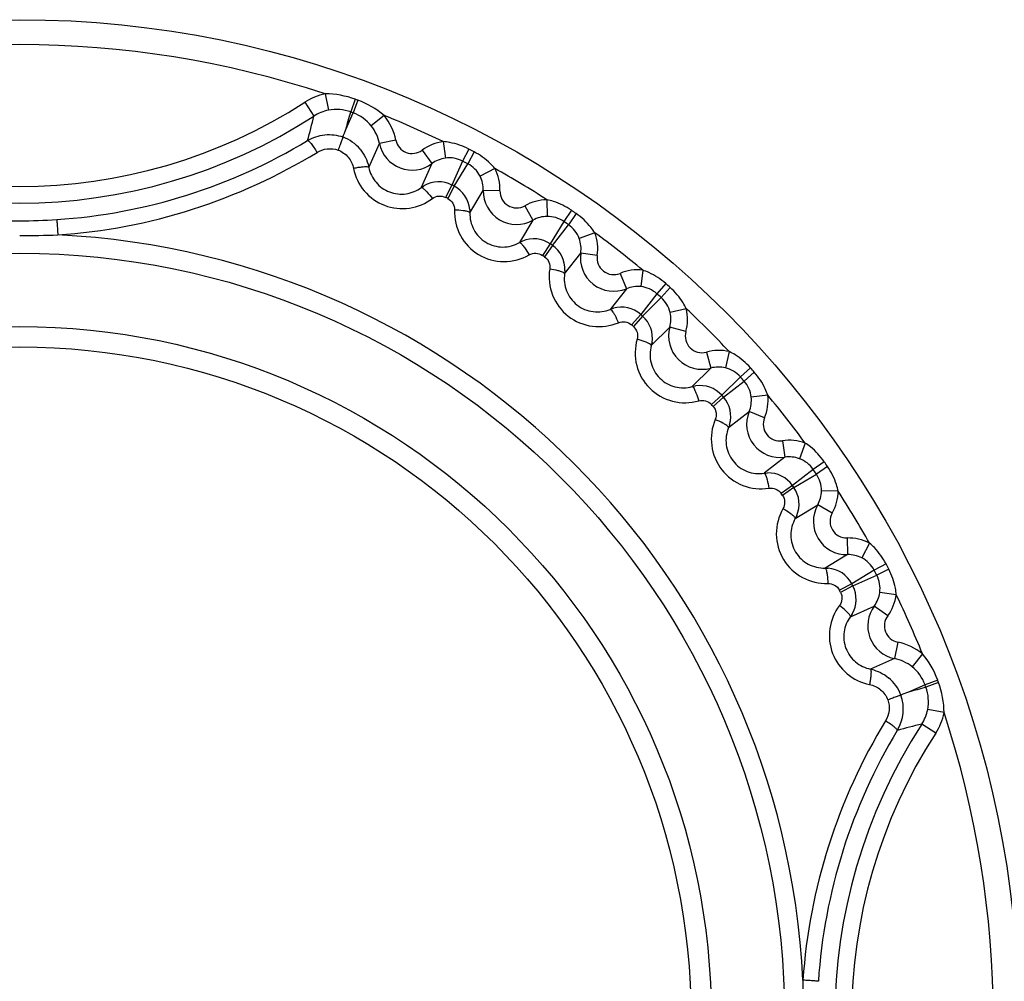
# Model space of a CAD drawing. Units: inches. Extents: x 0 to 64, y 0 to 40.
# Drawn here: x 27.4 to 27.9, y 19.1 to 19.6 of the extents above; entities that cross this region are included whole.
import ezdxf

# ---------------------------------------------------------------- set-up
doc = ezdxf.new("R2010")
doc.units = ezdxf.units.IN
doc.header["$MEASUREMENT"] = 0

msp = doc.modelspace()

# ---------------------------------------------------------------- linework, layer by layer
at = {"color": 7, "linetype": 'Continuous'}
for p, q in [((27.54351760342041, 19.51910277902708), (27.54502050527475, 19.51137545172001)), ((27.55771887603852, 19.51654020249167), (27.5555319818889, 19.51055294405863)), ((27.55888718782592, 19.51611168636963), (27.55668420513695, 19.51013032892864)), ((27.53379939677869, 19.51518306734208), (27.53807854108183, 19.50857472688141)), ((27.55318567617633, 19.50230276728693), (27.55668420514482, 19.51013032892477)), ((27.57137766164483, 19.50888419514523), (27.56523530999522, 19.50396153949167)), ((27.57686831222357, 19.4971937998066), (27.56915584999523, 19.4956094359877)), ((27.56411907320387, 19.48427503569643), (27.56915625859364, 19.49560951978297)), ((27.58926814081411, 19.49245266836964), (27.5939549554401, 19.48612783910583)), ((27.59929710910939, 19.49651931333419), (27.60033858302278, 19.48871645541691)), ((27.61141620049128, 19.4929721203972), (27.60848985351882, 19.48730941229876)), ((27.61386982561331, 19.4916948440035), (27.61090969036528, 19.48604972497201)), ((27.56402012698734, 19.48472987933813), (27.56411907320387, 19.48427503569643)), ((27.59395571720387, 19.48612681116491), (27.58890953143616, 19.47480833273578)), ((27.60848985351095, 19.48730941230268), (27.603454556259, 19.47597324579088)), ((27.60451177425506, 19.47542289293652), (27.61090969037316, 19.4860497249641)), ((27.62372674125899, 19.48380205154682), (27.61673808121175, 19.48017986562159)), ((27.58890953143616, 19.47480833273578), (27.58945099195191, 19.4751896753027)), ((27.58945099195191, 19.4751896753027), (27.59018863171963, 19.47565020381056)), ((27.60345455625506, 19.4759732457948), (27.60042757708578, 19.47013937326334)), ((27.60451177425506, 19.47542289293652), (27.60146914957396, 19.46959716494835)), ((27.61190021684955, 19.4628401394405), (27.61827739833774, 19.47346574534991)), ((27.62614792056215, 19.47325427020427), (27.61827743544009, 19.4734657443539)), ((27.64834996386924, 19.46900692699562), (27.64843274561727, 19.46113530665706)), ((27.61185599524325, 19.4643729266413), (27.61190202535741, 19.46350240891296)), ((27.63790015062906, 19.46619281796801), (27.64178142948734, 19.45934359765702)), ((27.61190202535741, 19.46350240891296), (27.61190021684955, 19.4628401394405)), ((27.65994642730229, 19.46400922859009), (27.65635178236136, 19.45874536144446)), ((27.66222610264087, 19.46244245113733), (27.65860006484168, 19.45720015970424)), ((27.64178185847159, 19.45934284088536), (27.63539391067238, 19.44872370402707)), ((27.65635178235348, 19.45874536144832), (27.64997248627475, 19.44810734137353)), ((27.65095475278656, 19.44743224830266), (27.65860006485347, 19.4572001596964)), ((27.6710476568968, 19.45340723452317), (27.66366965584561, 19.45066375123183)), ((27.63539391067238, 19.44872370402707), (27.63597780919207, 19.44903621668855)), ((27.63597780919207, 19.44903621668855), (27.63676607501489, 19.44940341680659)), ((27.64997248627083, 19.44810734137353), (27.64625709953458, 19.44268584960979)), ((27.65095475278656, 19.44743224830266), (27.64722482972357, 19.44202074707435)), ((27.65675467114482, 19.43404286009404), (27.66437925370386, 19.44381208142867)), ((27.67216533791253, 19.44264300720822), (27.66437929040859, 19.44381207591685)), ((27.65683717651885, 19.43469997271607), (27.65675467114482, 19.43404286009404)), ((27.65689757909757, 19.43556961578302), (27.65683717651885, 19.43469997271607)), ((27.68296939409365, 19.43420195340506), (27.68598703250703, 19.42693077723577)), ((27.69368426962514, 19.43572157461374), (27.69280712513302, 19.42789853957832)), ((27.70458522855822, 19.42934787490502), (27.70037587352279, 19.424561320846)), ((27.70665696940073, 19.42751495344048), (27.70241908492434, 19.42275364009798)), ((27.68598736606214, 19.42692997382629), (27.67835288582199, 19.41716848540896)), ((27.7003758735149, 19.4245613208539), (27.69274767921962, 19.41478003559011)), ((27.69364035091647, 19.41399026638537), (27.70241908493222, 19.42275364009014)), ((27.67897051776293, 19.41740750931841), (27.6797976584086, 19.41767590694438)), ((27.67835288582199, 19.41716848540896), (27.67897051776293, 19.41740750931841)), ((27.69274767921962, 19.41478003559011), (27.68839927276687, 19.40985174655076)), ((27.69364035092042, 19.41399026638537), (27.68927873403459, 19.40907366494444)), ((27.71431165321569, 19.41747200693258), (27.70665430015663, 19.41564812529485)), ((27.69776528161331, 19.39999384840898), (27.70652360028259, 19.40876104857431)), ((27.71410917389285, 19.40665180348775), (27.70652363603853, 19.40876103863341)), ((27.69792725388891, 19.40063600813731), (27.69776528161331, 19.39999384840898)), ((27.6980931890661, 19.40149180779484), (27.69792725388891, 19.40063600813731)), ((27.72380399258969, 19.39695698478691), (27.72591300451489, 19.38937224925154)), ((27.73462419630231, 19.3971594641216), (27.73280020177081, 19.38950163783026)), ((27.72591323767632, 19.38937141117673), (27.71714603751097, 19.38061309250746)), ((27.739905829196, 19.38526689583021), (27.73114245548734, 19.37648816181455)), ((27.74466714254245, 19.38950478029879), (27.73990582919994, 19.38526689582237)), ((27.74650006400702, 19.38743303945624), (27.74171350995192, 19.38322368442083)), ((27.71714603751097, 19.38061309250746), (27.71778819540467, 19.38077506436967)), ((27.71778819540467, 19.38077506436967), (27.71864188010939, 19.38094065831841)), ((27.73193222469601, 19.37559549011768), (27.74171350995583, 19.38322368441293)), ((27.73114245548734, 19.37648816181455), (27.72622585405034, 19.37212654493258)), ((27.75287376367238, 19.37653208023185), (27.74505122366057, 19.3756549914326)), ((27.73193222469601, 19.3755954901137), (27.72700393565269, 19.3712470836649)), ((27.73432067451097, 19.36120069672005), (27.74408216292828, 19.36883517696019)), ((27.75135414251096, 19.36581720499167), (27.74408219720782, 19.36883516273575)), ((27.73455969905822, 19.36181833043263), (27.73432067451097, 19.36120069672005)), ((27.73482869311727, 19.36264752867673), (27.73455969905822, 19.36181833043263)), ((27.75979519631017, 19.35501314881058), (27.76096414124325, 19.34722792484204)), ((27.77055942389285, 19.35389546777121), (27.76781577087316, 19.34651701077119)), ((27.76096427053065, 19.34722706460194), (27.75119504919994, 19.3396024820389)), ((27.77959464023931, 19.34507391353894), (27.77435234880625, 19.34144787573972)), ((27.75119504919994, 19.3396024820389), (27.75185215994796, 19.33968498722787)), ((27.75185215994796, 19.33968498722787), (27.75271966224325, 19.33974530886574)), ((27.7743523488023, 19.34144787574756), (27.76458443740466, 19.33380256368456)), ((27.76525953047553, 19.3328202971728), (27.77589755055034, 19.33919959325151)), ((27.78116141769206, 19.34279423820031), (27.7758975505464, 19.33919959325941)), ((27.76458443740466, 19.33380256368456), (27.75917293618025, 19.33007264062159)), ((27.76525953047553, 19.33282029716882), (27.75983803871569, 19.32910491042865)), ((27.78615911602671, 19.33119777450746), (27.77828798217237, 19.33128055131844)), ((27.76587589312908, 19.3182417215704), (27.77649502998736, 19.32462966936963)), ((27.78334500707396, 19.32074796152709), (27.77649506227867, 19.32462965107042)), ((27.76618840664088, 19.31882562177121), (27.76587589312908, 19.3182417215704)), ((27.7665564495031, 19.31961585716884), (27.76618840664088, 19.31882562177121)), ((27.79040645930624, 19.30899573146017), (27.79061791096373, 19.30112607896807)), ((27.80095424091253, 19.30657455210188), (27.79733183095584, 19.29958546019246)), ((27.79061793445584, 19.30112520923579), (27.7799923285464, 19.29474802774364)), ((27.80884703310545, 19.29671763650741), (27.80320191407395, 19.29375750126336)), ((27.7799923285464, 19.29474802774364), (27.78065459613302, 19.29474983629483)), ((27.78065459613302, 19.29474983629483), (27.78152297925899, 19.29470398673571)), ((27.80320191407, 19.2937575012712), (27.79257508204248, 19.28735958515311)), ((27.81012430949914, 19.29426401138538), (27.80446160140465, 19.2913376644169)), ((27.79257508203852, 19.28735958515311), (27.78674935405034, 19.28431696047197)), ((27.79312543489679, 19.28630236715308), (27.8044616014086, 19.29133766440508)), ((27.79312543489679, 19.28630236715308), (27.78729156236923, 19.28327538798384)), ((27.81367150232985, 19.28214491976335), (27.80586912667238, 19.28318632947985)), ((27.79196052184167, 19.27175734233423), (27.80327900026687, 19.27680352810192)), ((27.80960485747553, 19.27211595171217), (27.80327903008576, 19.27680350600745)), ((27.79234186546766, 19.27229880443655), (27.79196052184167, 19.27175734233423)), ((27.7928034704519, 19.27303829637752), (27.79234186546766, 19.27229880443655)), ((27.81434598886136, 19.2597161231531), (27.8127619664086, 19.25200532322786)), ((27.81276170888498, 19.25200406949169), (27.80142722479837, 19.246966884098)), ((27.82603638425111, 19.2542254725153), (27.82111321401885, 19.24808247879479)), ((27.80142722479837, 19.246966884098), (27.80188207491648, 19.24686793639715)), ((27.8332638754716, 19.24173499872397), (27.82728251803064, 19.239532016035)), ((27.82728251803064, 19.23953201604284), (27.81945495639286, 19.23603348707046)), ((27.83369239157001, 19.24056668706258), (27.8277051331212, 19.23837979290111)), ((27.83625496812513, 19.22636541432631), (27.82852826313301, 19.22786819520427)), ((27.83233525647553, 19.21664720776725), (27.82572691603852, 19.22092635206256))]:
    msp.add_line(p, q, dxfattribs=at)
for radius in [0.4724409448818841, 0.3619333643858224, 0.3272379580787362, 0.3176136977440907]:
    msp.add_circle((27.39891176627867, 19.08175957717673), radius, dxfattribs=at)
for centre, radius, start, end in [((27.39891176627867, 19.08175957717673), 0.460629921259837, 71.70372913819259, 108.2962709600049), ((27.39891176627867, 19.08175957717673), 0.4628756747322779, 69.78083654361532, 69.93487353141232), ((27.39891176627867, 19.72349186064126), 0.2481677380866112, 237.0754533641948, 302.9245466137032), ((27.54879775218814, 19.4920761656649), 0.01966573643700764, 69.97472390740897, 101.0739175475001), ((27.39891176627867, 19.72349186064126), 0.2560405545826741, 237.0754533641219, 302.9245466138916), ((27.18067951235743, 19.5932317072279), 0.3672885378740114, 344.8119912445891, 346.6739747552089), ((27.18876786412122, 19.61039995455859), 0.3801122776692868, 343.4780733626146, 344.7709943980883), ((27.39891176627867, 19.08175957717673), 0.4565015261968449, 69.78083654239879, 69.934873522991), ((27.54987430083773, 19.49168050644447), 0.01966648790157457, 38.64212126490717, 69.74069192869975), ((27.39891176627867, 19.08175957717673), 0.460629921259837, 64.21313839751546, 68.01195382981047), ((26.84120298992042, 19.76572701433814), 0.759151947543298, 339.4071626483981, 339.6961878949938), ((27.39899820166058, 19.7223275835389), 0.2632561699251937, 273.7932050040916, 301.1407706135089), ((27.54486451573931, 19.48035542696805), 0.01964241928346433, 39.65411423381475, 69.17466360221847), ((27.58458029056609, 19.49877791468849), 0.007872982421259748, 191.6076502124014, 306.5433733028214), ((27.58458164426293, 19.49878095102314), 0.015748031594488, 191.6180133752854, 306.530714784124), ((27.60216322101095, 19.47505125716491), 0.02165853654330683, 97.604274076029, 126.5397943559141), ((27.39891176627867, 19.08175957717673), 0.4628756747322779, 62.32879824567366, 62.67120175429366), ((27.60218057169601, 19.47507300688538), 0.01376723118897621, 62.72366095812158, 97.68895555968103), ((27.39891176627867, 19.08175957717673), 0.4565015261968449, 62.32879824438184, 62.6712017553999), ((27.60450508389678, 19.4738629646058), 0.01376721148818881, 27.31101861619484, 62.2763648632221), ((27.39891176627867, 19.08175957717673), 0.460629921259837, 57.21313860739969, 60.78686140947294), ((27.60449731948734, 19.47383628788144), 0.02165842264566903, 358.4601292581933, 27.39579950599225), ((27.59711573982199, 19.46374756718068), 0.01377126759842503, 62.59399182506885, 120.1983821199059), ((27.39891176627867, 19.08175957717673), 0.4441195441062939, 62.42311732141349, 62.57688267850524), ((27.59813288462513, 19.46321808192867), 0.01377126155118094, 4.810502664487057, 62.40601499848977), ((27.39891176627867, 19.08175957717673), 0.437547126622042, 62.42311732129322, 62.57688267867585), ((27.63402001412121, 19.47304541019246), 0.01574827862598406, 178.4705394471867, 299.5294605516955), ((27.63401809712907, 19.47304224936174), 0.007873027574803055, 178.4568374198858, 299.5432716208754), ((27.6485784126094, 19.44734960339717), 0.02165853213779502, 90.60427556640106, 119.5397958375827), ((27.39890391460938, 19.72296319248777), 0.2638966292007842, 266.1955007858942, 273.8045017804039), ((27.64859828949916, 19.4473690830586), 0.01376722054330692, 55.72364700379901, 90.68896951396587), ((27.39891176627867, 19.08175957717673), 0.4628756747322779, 55.32879824569375, 55.67120175428653), ((27.39891176627867, 19.08175957717673), 0.4565015261968449, 55.32879824440556, 55.67120175541245), ((27.65075800485349, 19.44588476278692), 0.01376721149212582, 20.31101861979297, 55.2763648594898), ((27.39894973217238, 19.98997518165309), 0.5379049761259778, 269.9959560043004, 271.9191109366089), ((27.39891176627867, 19.08175957717673), 0.3710517031023578, 2.78853327869753, 87.21146672127476), ((27.64219098299127, 19.43674529851135), 0.01377126759842503, 55.59399182517929, 113.1983821200896), ((27.39891176627867, 19.08175957717673), 0.460629921259837, 50.2131385761021, 53.78686140831476), ((27.65074704727473, 19.44585923114913), 0.02165842262204698, 351.4601292493891, 20.39579949710953), ((27.39891176627867, 19.08175957717673), 0.4441195441062939, 55.42311732139476, 55.57688267851353), ((27.64313601814483, 19.43609580120425), 0.0137712615314959, 357.8105209175931, 55.40601501839217), ((27.39891176627867, 19.08175957717673), 0.437547126622042, 55.42311732128206, 55.57688267869894), ((27.67995330044798, 19.44147633713338), 0.01574827862598406, 171.4705394329941, 292.5294605658078), ((27.67995101253457, 19.44147343348378), 0.007873027574803055, 171.4568374007009, 292.5432716401102), ((27.69127165191253, 19.41419783988145), 0.02165853279527533, 83.60427534386375, 112.5397956164848), ((27.69129374994012, 19.4142147423854), 0.01376723118897621, 48.72366095853042, 83.68895555936372), ((27.39891176627867, 19.08175957717673), 0.4628756747322779, 48.32879824570054, 48.67120175430289), ((27.39891176627867, 19.08175957717673), 0.4565015261968449, 48.32879824439038, 48.67120175541292), ((27.6932564784716, 19.41247829313737), 0.01376721148818881, 13.3110186153901, 48.27636486390946), ((27.68363949337711, 19.40445101037356), 0.01377126759842503, 48.59399182329453, 106.1983821229308), ((27.39891176627867, 19.08175957717673), 0.4441195441062939, 48.42311732138947, 48.57688267852154), ((27.68449833057394, 19.40369118350348), 0.0137712615314959, 350.8105209171001, 48.40601501881191), ((27.69324249111727, 19.41245428718854), 0.02165842254330683, 344.4601292238967, 13.39579947149495), ((27.39891176627867, 19.08175957717673), 0.460629921259837, 43.21313857338247, 46.78686140469413), ((27.39891176627867, 19.08175957717673), 0.437547126622042, 48.42311732131333, 48.5768826786888), ((27.72169690481411, 19.40454471571216), 0.01574827862598406, 164.4705394326095, 285.5294605663131), ((27.72169428008971, 19.40454211253108), 0.007873027574803055, 164.456837396285, 285.5432716445786), ((27.72960647846372, 19.37609018812553), 0.02165853285039344, 76.60427532508514, 105.5397955973705), ((27.72963047166844, 19.37610427162552), 0.01376723118897621, 41.72366095897403, 76.6889555590019), ((27.39891176627867, 19.08175957717673), 0.4565015261968449, 41.32879824451685, 41.67120175540764), ((27.39891176627867, 19.08175957717673), 0.4628756747322779, 41.32879824570055, 41.67120175430033), ((27.72084336916058, 19.36734613621216), 0.01377126759842503, 41.59399182219462, 99.19838212487078), ((27.73136678844403, 19.37414149776332), 0.01376738030314944, 6.311239894807893, 41.27614358449203), ((27.39891176627867, 19.08175957717673), 0.4441195441062939, 41.42311732138097, 41.57688267860926), ((27.73135013914481, 19.37411944748776), 0.02165842517716509, 337.4601301080078, 6.395800357104611), ((27.39891176627867, 19.08175957717673), 0.460629921259837, 36.21313857518924, 39.78686152992484), ((27.39891176627867, 19.08175957717673), 0.437547126622042, 41.42311732129389, 41.576882678705), ((27.72160320511333, 19.36648730705467), 0.0137712615314959, 343.8105209170095, 41.40601501879497), ((27.75862852623538, 19.36280111134208), 0.01574827862598406, 157.4705394325084, 278.5294605663226), ((27.75862560074324, 19.36279884503107), 0.007873023244094394, 157.4568126092898, 278.5432964313714), ((27.76301140852669, 19.33359474497989), 0.02165853281496037, 69.60427533770853, 98.53979561000104), ((27.76303693923538, 19.33360579943262), 0.01376723118897621, 34.7236609587023, 69.68895555920759), ((27.39891176627867, 19.08175957717673), 0.4628756747322779, 34.32879824571246, 34.67120175428266), ((27.75324798624717, 19.32598382424366), 0.01377126759842503, 34.59399182138336, 92.19838212650167), ((27.39891176627867, 19.08175957717673), 0.4565015261968449, 34.32879824439944, 34.67120175538935), ((27.76452128125112, 19.33144610314126), 0.01376721148818881, 359.3110186126985, 34.2763648664992), ((27.39891176627867, 19.08175957717673), 0.437547126622042, 34.42311732128604, 34.57688267868136), ((27.39891176627867, 19.08175957717673), 0.4441195441062939, 34.42311732137666, 34.57688267858244), ((27.75389749355034, 19.32503879595627), 0.0137712615314959, 336.8105209171873, 34.40601501869659), ((27.76450190160938, 19.33142619420038), 0.02165842276377927, 330.4601292970811, 359.3957995451075), ((27.39891176627867, 19.08175957717673), 0.460629921259837, 29.21313858280661, 32.78686141510262), ((27.79019759921962, 19.31686782497199), 0.01574827857480296, 150.4705391592078, 271.5294608395965), ((27.79019441934955, 19.31686593209007), 0.007873023188976282, 150.4568121407142, 271.543296899979), ((27.79098845157002, 19.2873450196531), 0.02165853265354305, 62.60427539161497, 91.53979566372838), ((27.79101513915663, 19.28735288013733), 0.01376723118897621, 27.72366095869296, 62.68895555921726), ((27.39891176627867, 19.08175957717673), 0.4628756747322779, 27.32879824571271, 27.67120175429339), ((27.78037026641648, 19.28098069125541), 0.01377126761417306, 27.59399184170218, 85.19840005790732), ((27.39891176627867, 19.08175957717673), 0.4565015261968449, 27.32879824438571, 27.67120175537979), ((27.39891176627867, 19.08175957717673), 0.4441195441062939, 27.42311732141392, 27.57688267858541), ((27.79222521634168, 19.28502838610585), 0.01376721148818881, 352.3110186130106, 27.2763648662823), ((27.39891176627867, 19.08175957717673), 0.437547126622042, 27.42311732129847, 27.57688267870123), ((27.78089976243223, 19.27996355205072), 0.0137712615314959, 329.8105209149933, 27.40601502070161), ((27.79220355183773, 19.28501098905075), 0.02165842620866116, 323.460130454903, 352.3958007043933), ((27.39891176627867, 19.08175957717673), 0.460629921259837, 21.98804612441887, 25.78686157900065), ((27.8159331904283, 19.26742945846807), 0.01574803153543288, 143.4694038250006, 258.3818097854973), ((27.81593010337316, 19.26742810251925), 0.007872982397637701, 143.4566310371005, 258.3923543199054), ((27.80883267763694, 19.23272209881451), 0.01966650917322811, 20.2593253155952, 51.35786148778916), ((27.79751945459364, 19.22772086446808), 0.01962831917716512, 20.81432655919178, 50.35687855522139), ((27.39891176627867, 19.08175957717673), 0.4628756747322779, 20.0651264841898, 20.21916345641606), ((28.08234510484954, 18.5254835233893), 0.7576229148070776, 110.3035276824688, 110.593136028824), ((27.92755203293223, 18.87161608558618), 0.3801118525669246, 105.2290057549946, 106.5219282352134), ((27.39891176627867, 19.08175957717673), 0.4565015261968449, 20.06512649349451, 20.2191634576152), ((27.80922837330229, 19.23164556466098), 0.01966571854330685, 348.9260676905055, 20.0252906288927), ((27.79733007681804, 19.22814862797985), 0.01965888954330685, 328.8755261304997, 19.45272040430186), ((27.39891176627867, 19.08175957717673), 0.460629921259837, 341.7037285964927, 18.29627151419454), ((28.03947983152275, 19.08184599403101), 0.2632562298976346, 148.8592325538039, 176.2067918202903), ((28.04064404974325, 19.08175957717673), 0.2560405545826741, 147.0754533641046, 212.9245466138159), ((27.91038412695585, 18.86352642081054), 0.3672894692440901, 103.3260277931006, 105.1880065886977), ((28.04064404974325, 19.08175957717673), 0.2481677380866112, 147.0754533641918, 212.9245466137189), ((28.30741900859758, 19.08175957717673), 0.5381977225472376, 178.0778892652063, 181.9221107347921)]:
    msp.add_arc(centre, radius, start, end, dxfattribs=at)
for points in [[(27.54351762632199, 19.51910278581845), (27.54008879393615, 19.51843643967275), (27.53673084925114, 19.51708240805071), (27.53379939677869, 19.51518306734208)], [(27.55771887603852, 19.51654020249167), (27.5532006560267, 19.51819059414127), (27.54832773934561, 19.51912918431843), (27.54351760343616, 19.51910277904288)], [(27.57137766164483, 19.50888419516882), (27.56772527261728, 19.51201449609401), (27.56340106054246, 19.51444925364522), (27.55888718782592, 19.51611168636963)], [(27.54502045118025, 19.51137573008224), (27.54257112692434, 19.51089928130271), (27.54017262725506, 19.50993155990896), (27.53807854108183, 19.50857472688141)], [(27.57686831225899, 19.49719379975942), (27.57600331785349, 19.50141120551926), (27.5740700839637, 19.50552478970427), (27.57137766265663, 19.50888419354679)], [(27.56915625859364, 19.49560951978297), (27.56853828540466, 19.49862229912945), (27.56715813476293, 19.50156123214127), (27.56523503960545, 19.50396132282241)], [(27.55998742786531, 19.49289026498376), (27.56192373846372, 19.49055432251531), (27.56333938531412, 19.48768670307435), (27.5640200289086, 19.48472990577908)], [(27.60033858280624, 19.48871645701921), (27.59806275972356, 19.48841224535782), (27.59580026853064, 19.48749412453104), (27.59395571720387, 19.48612681116491)], [(27.61827739833774, 19.47346574534991), (27.61833947211727, 19.47576097132632), (27.61779378594797, 19.47814089449166), (27.61673765073144, 19.48017964259797)], [(27.64843274560151, 19.46113530827516), (27.64613681208576, 19.46111071722395), (27.64377929436924, 19.46047516825546), (27.64178185847159, 19.45934284088536)], [(27.66437925370386, 19.44381208142867), (27.66472058247554, 19.44608263424759), (27.66446900344404, 19.44851132023972), (27.66366920139285, 19.45066358233417)], [(27.69280712531412, 19.42789854118858), (27.6905253084401, 19.42815393734598), (27.68810790936922, 19.42781043479873), (27.68598736606214, 19.42692997382629)], [(27.70652360028259, 19.40876104857431), (27.70713909562119, 19.41097307952712), (27.70718537418814, 19.41341432223179), (27.70665382850702, 19.41564801303893)], [(27.73280020214482, 19.38950163940113), (27.73056651855032, 19.39003321540507), (27.72812527597553, 19.38998688010587), (27.72591323767632, 19.38937141117673)], [(27.74408216292828, 19.36883517696019), (27.74496264921963, 19.37095570975542), (27.74530609547551, 19.37337311586963), (27.74505073029049, 19.37565493620819)], [(27.76781577143615, 19.34651701228698), (27.76566352019992, 19.34731684355471), (27.76323482742436, 19.3475683662633), (27.76096427053065, 19.34722706460194)], [(27.77649502998736, 19.32462966936963), (27.77762738120781, 19.32662709174757), (27.7782628751645, 19.3289846233145), (27.77828749737711, 19.33128055649955)], [(27.79733183169995, 19.29958546162554), (27.79529309793223, 19.30064162451531), (27.79291316117238, 19.30118725560975), (27.79061793445584, 19.30112520923579)], [(27.80327900026687, 19.27680352810192), (27.8046463356645, 19.27864806309798), (27.80556440357, 19.28091057475153), (27.8058686461212, 19.28318639370427)], [(27.82603638303458, 19.2542254733106), (27.82267696584562, 19.25691787820425), (27.81856338997552, 19.25885110536176), (27.81434598886136, 19.2597161231531)], [(27.82111351192435, 19.24808285049959), (27.8187134161645, 19.25000593932235), (27.81577448636924, 19.25138608720816), (27.81276170888498, 19.25200406949169)], [(27.8332638754716, 19.24173499872397), (27.83160144943615, 19.24624887390506), (27.82916670060544, 19.25057309672), (27.82603638427081, 19.25422547253889)], [(27.80188210120782, 19.24686783757043), (27.80483886442434, 19.24618719049953), (27.80770667557002, 19.24477185256255), (27.81004239497159, 19.24283532370031)], [(27.83625496814088, 19.22636541434598), (27.83628136371962, 19.23117555034206), (27.83534277949127, 19.23604846564523), (27.83369239157001, 19.24056668706258)], [(27.82572691599522, 19.22092635209013), (27.8270837564952, 19.22302043339322), (27.82805147359758, 19.22541893726724), (27.82852791918813, 19.22786826212159)], [(27.83233525647553, 19.21664720776725), (27.83423461769601, 19.21957864943259), (27.83558863848342, 19.22293660729484), (27.83625497672355, 19.22636544334203)]]:
    msp.add_open_spline(points, degree=3, dxfattribs=at)
for points, knots in [([(27.53513915598735, 19.49700680873183), (27.53759439203459, 19.49848735394447), (27.54323188355821, 19.50038767549562), (27.54914242878262, 19.49967432316099), (27.55184779578656, 19.49871458124368)], [0, 0, 0, 0, 0.4996974996, 1, 1, 1, 1]), ([(27.53513960352672, 19.49700606454677), (27.53521092421175, 19.4970363275114), (27.53545130967632, 19.49693647503499), (27.5357786268456, 19.4966615085783), (27.5362472020031, 19.49618166375153), (27.53705900352278, 19.49520521809801), (27.53821309621569, 19.49361357637746), (27.53912382654639, 19.49221568474762), (27.53960355661727, 19.49144406286176)], [0, 0, 0, 0, 0.0321886501, 0.0931860279, 0.1852272715, 0.3066140711, 0.6225090444, 1, 1, 1, 1]), ([(27.5518856255897, 19.4986986072909), (27.55188236832198, 19.49864767973183), (27.55180706407791, 19.49848150082629), (27.55169655418814, 19.49812430502708), (27.55148436046765, 19.49756996969641), (27.55108266804639, 19.49647843487752), (27.55043831992435, 19.49478264596415), (27.54988776931805, 19.49333657787359), (27.54958460338892, 19.49254435825547)], [0, 0, 0, 0, 0.0232992976, 0.08122044440000001, 0.1720872404, 0.2934364906, 0.6127197286, 1, 1, 1, 1]), ([(27.53960355718419, 19.49144406451533), (27.54106476661725, 19.49233495009013), (27.54442265752279, 19.49349776627911), (27.54796013815663, 19.49310443286571), (27.5495846028771, 19.49254435685781)], [0, 0, 0, 0, 0.4989900014, 1, 1, 1, 1]), ([(27.5495846028771, 19.49254435685781), (27.55140797218814, 19.4918342084129), (27.55473674114876, 19.48944489023573), (27.55647826590072, 19.48574630283024), (27.55686143401884, 19.4838366855153)], [0, 0, 0, 0, 0.5011653266, 1, 1, 1, 1]), ([(27.61141620049128, 19.4929721203972), (27.60860287560152, 19.49442626251526), (27.60454675514876, 19.49587507382238), (27.60035300081805, 19.49644140357826), (27.59929710910939, 19.49651931333419)], [0, 0, 0, 0, 0.7494453422, 1, 1, 1, 1]), ([(27.4169633855149, 19.45237191563341), (27.43855812268026, 19.45383062506652), (27.48147738723537, 19.46202431222399), (27.52118610309364, 19.48021324051528), (27.53960355718419, 19.49144406451533)], [0, 0, 0, 0, 0.5008370397, 1, 1, 1, 1]), ([(27.62372674120388, 19.48380205181057), (27.62305728068419, 19.48462229210979), (27.62018793922751, 19.48773278522002), (27.61667464638499, 19.49022436086567), (27.61386982561331, 19.4916948440035)], [0, 0, 0, 0, 0.2505540507, 1, 1, 1, 1]), ([(27.55959866283379, 19.48429223487356), (27.55937862691255, 19.48426186106256), (27.55846327312906, 19.48412822772791), (27.55755164671963, 19.48396943118063), (27.5568613983574, 19.48383659443651)], [0, 0, 0, 0, 0.2401228449, 1, 1, 1, 1]), ([(27.55686143401884, 19.4838366855153), (27.55763158918025, 19.47999150814915), (27.56117218167239, 19.47253917044439), (27.57120440882198, 19.46541234466882), (27.58342824755033, 19.46407100884601), (27.59102375118813, 19.46726095028696), (27.59415986292436, 19.46960674001137)], [0, 0, 0, 0, 0.2495829681, 0.5002377067, 0.7507467186, 1, 1, 1, 1]), ([(27.56411971881806, 19.48427516882235), (27.56407447694797, 19.48441288579873), (27.56352584314482, 19.48454764002314), (27.5626725891527, 19.48457784887749), (27.56124894410938, 19.48450132095626), (27.56019419538498, 19.48437444231841), (27.55959866283379, 19.48429223487356)], [0, 0, 0, 0, 0.09470628019999999, 0.2986928517, 0.6072273544, 1, 1, 1, 1]), ([(27.56411907320387, 19.48427503569643), (27.56463533682592, 19.481731035283), (27.56700163684562, 19.4767892795271), (27.57367590121963, 19.47206302194444), (27.58179292992435, 19.47116121842076), (27.5868345960267, 19.47326343284998), (27.58890953143616, 19.47480833273578)], [0, 0, 0, 0, 0.2489156859, 0.5006207161999999, 0.7519426729, 1, 1, 1, 1]), ([(27.58890982582986, 19.47480793498777), (27.588983608196, 19.47485300802713), (27.58925588121963, 19.47480376294838), (27.58989821019995, 19.47439911819247), (27.5904181595464, 19.47391835146014), (27.59079902145979, 19.47354103275937)], [0, 0, 0, 0, 0.1111802084, 0.310598556, 1, 1, 1, 1]), ([(27.59079902145979, 19.47354103275937), (27.59106044509366, 19.47328204118456), (27.59225015053853, 19.47203132986964), (27.59333917950704, 19.47068816156649), (27.59415986262907, 19.46960673942475)], [0, 0, 0, 0, 0.2132598111, 1, 1, 1, 1]), ([(27.59415986292436, 19.46960674001137), (27.59503103301491, 19.47025846131054), (27.59718372795584, 19.47109885732242), (27.59945677940466, 19.47064363708613), (27.6004275770897, 19.47013937326726)], [0, 0, 0, 0, 0.4986291996, 1, 1, 1, 1]), ([(27.60146914957396, 19.46959716494835), (27.60243904501095, 19.4690911679326), (27.60411570827083, 19.4674902966767), (27.60466203125112, 19.46524488092869), (27.60462785510938, 19.46415744819249)], [0, 0, 0, 0, 0.5013708017, 1, 1, 1, 1]), ([(27.65994642730229, 19.46400922858616), (27.65733128682592, 19.46579538905858), (27.65348196467632, 19.4677277171334), (27.64938848836135, 19.468800911098), (27.64834996386924, 19.46900692699562)], [0, 0, 0, 0, 0.7494454974, 1, 1, 1, 1]), ([(27.41641406245584, 19.4596481237712), (27.41644056584562, 19.45960168279088), (27.41642774355427, 19.45939489418065), (27.41649609746372, 19.45899012681842), (27.41653386262908, 19.45832180439321), (27.41660867284561, 19.45743974429091), (27.41668570253853, 19.45636138104281), (27.41680891498341, 19.45465122798383), (27.41690086996371, 19.45330346172788), (27.4169633855149, 19.45237191564523)], [0, 0, 0, 0, 0.0219822445, 0.07991517769999999, 0.1720507409, 0.2949933237, 0.4447005098, 0.6161776103000001, 1, 1, 1, 1]), ([(27.60462785510938, 19.46415744819249), (27.60449880744403, 19.46003486759405), (27.60645569408575, 19.4515342226964), (27.6154370665779, 19.44211815381452), (27.62796735582987, 19.43860867846017), (27.63639187990073, 19.44087141344447), (27.63997119229444, 19.44292102873179)], [0, 0, 0, 0, 0.2493615356, 0.4999996725, 0.7506379076999999, 1, 1, 1, 1]), ([(27.61133818809759, 19.46326559803104), (27.61098779836135, 19.46340132431452), (27.61010450394798, 19.46361735477511), (27.6078714829637, 19.46397370411766), (27.60598453678263, 19.46410541522003), (27.60462781937318, 19.46415738162555)], [0, 0, 0, 0, 0.1661013488, 0.3998333304, 1, 1, 1, 1]), ([(27.61190071930625, 19.46284012625152), (27.61189530749914, 19.46292642915306), (27.61169830958576, 19.46312204301533), (27.61148282398341, 19.46320957215703), (27.61133818809759, 19.46326559803104)], [0, 0, 0, 0, 0.3579448974, 1, 1, 1, 1]), ([(27.61190021684955, 19.4628401394405), (27.61182087865271, 19.46011527823576), (27.61313498403851, 19.45447895339326), (27.61911081185349, 19.44823229697202), (27.6274317177708, 19.44588863934597), (27.63302529859365, 19.44737432792867), (27.63539391067238, 19.44872370402707)], [0, 0, 0, 0, 0.2483420707, 0.5000001817, 0.7516583320999999, 1, 1, 1, 1]), ([(27.67104765687711, 19.45340723478692), (27.6704831485582, 19.45430294785784), (27.66801426849128, 19.45773994058224), (27.66483080988891, 19.4606411070901), (27.66222610264087, 19.46244245113733)], [0, 0, 0, 0, 0.2505540507, 1, 1, 1, 1]), ([(27.63539415439678, 19.44872327336178), (27.63547287982593, 19.44875901862945), (27.63573712189678, 19.4486769588775), (27.636325349259, 19.44819705007431), (27.63678283225505, 19.44765650102316), (27.63711487169994, 19.44723557940902)], [0, 0, 0, 0, 0.1111802077, 0.3105985552, 1, 1, 1, 1]), ([(27.63711487169994, 19.44723557940902), (27.63734278358578, 19.44694665879483), (27.63837119779444, 19.44556028147592), (27.63928841826689, 19.44409440569244), (27.63997119193223, 19.44292102818854)], [0, 0, 0, 0, 0.2132598111, 1, 1, 1, 1]), ([(27.63997119229444, 19.44292102873179), (27.64091529366056, 19.44346172327515), (27.64315436125506, 19.4440335075822), (27.64535499232986, 19.44330466520033), (27.64625709953458, 19.44268584960979)], [0, 0, 0, 0, 0.4986291996, 1, 1, 1, 1]), ([(27.64722482972357, 19.44202074707833), (27.64812583018417, 19.44140032116887), (27.64959489872356, 19.43960704871607), (27.64986350214875, 19.43731178993265), (27.64969705603852, 19.43623662777513)], [0, 0, 0, 0, 0.5013708012, 1, 1, 1, 1]), ([(27.64969705603852, 19.43623662777513), (27.64906654339285, 19.43216050594832), (27.64997286408183, 19.42348473240507), (27.65773978004245, 19.41304430673578), (27.66974897061725, 19.40803393188143), (27.6783864624834, 19.4092531018499), (27.68218888085349, 19.41085123207039)], [0, 0, 0, 0, 0.2493614437, 0.4999995843, 0.7506378944, 1, 1, 1, 1]), ([(27.65624865277081, 19.43453364575542), (27.65591741852671, 19.43471106170425), (27.65506704158182, 19.43503312787753), (27.65289410414088, 19.43565895790503), (27.65103728241648, 19.43601964847987), (27.64969701564088, 19.43623657057041)], [0, 0, 0, 0, 0.1661009099, 0.3998325824, 1, 1, 1, 1]), ([(27.65675513332198, 19.43404279098773), (27.65676028005427, 19.43412910964524), (27.65658859253459, 19.43434727337358), (27.6563853815897, 19.43446041095625), (27.65624865277081, 19.43453364575542)], [0, 0, 0, 0, 0.3579452614, 1, 1, 1, 1]), ([(27.65675467114482, 19.43404286009404), (27.65634384488104, 19.43134798231448), (27.65696126257002, 19.42559352415707), (27.66213126349126, 19.41866515667276), (27.67010452941646, 19.41532489989719), (27.6758374802275, 19.41611782762554), (27.67835288582199, 19.41716848540896)], [0, 0, 0, 0, 0.2483417603, 0.4999998905, 0.7516581962000001, 1, 1, 1, 1]), ([(27.70458522855822, 19.42934787490502), (27.702207260259, 19.43143942768062), (27.69862212309758, 19.43382646744838), (27.69468994876294, 19.43539053578694), (27.69368426962514, 19.43572157461374)], [0, 0, 0, 0, 0.7494453422, 1, 1, 1, 1]), ([(27.7143116532275, 19.41747200720032), (27.713860512633, 19.41842984001924), (27.71182889926686, 19.42214209471216), (27.70902273294402, 19.42540960237748), (27.70665696940073, 19.42751495344048)], [0, 0, 0, 0, 0.2505540507, 1, 1, 1, 1]), ([(27.67835307524324, 19.41716802825151), (27.67843557056608, 19.41719391300352), (27.67868877071174, 19.41708016442873), (27.67884769529837, 19.41691038971611), (27.67895182182593, 19.41679546463733)], [0, 0, 0, 0, 0.3579542642, 1, 1, 1, 1]), ([(27.67895182182593, 19.41679546463733), (27.67920407110938, 19.4165170555704), (27.67972223998342, 19.41576999494838), (27.68085507295979, 19.41381327910192), (27.68165419259758, 19.41209907721212), (27.68218888042827, 19.41085123157437)], [0, 0, 0, 0, 0.1660914215, 0.3998166304, 1, 1, 1, 1]), ([(27.68218888085349, 19.41085123207039), (27.68319183912119, 19.41127283934212), (27.68548390001882, 19.41156748796014), (27.68757930438498, 19.41057588879481), (27.68839927276687, 19.40985174655076)], [0, 0, 0, 0, 0.4986291996, 1, 1, 1, 1]), ([(27.68927873403459, 19.40907366494837), (27.69009740767237, 19.40834805926333), (27.69133698106609, 19.40638911917277), (27.69132386068026, 19.40407823437748), (27.69102762592433, 19.40303137099561)], [0, 0, 0, 0, 0.5013708012, 1, 1, 1, 1]), ([(27.69102762592433, 19.40303137099561), (27.68990506857789, 19.39906246659011), (27.689747335696, 19.39034091180666), (27.69618397240859, 19.37903175063342), (27.70749303870389, 19.3725951724799), (27.71621472227869, 19.37275261805858), (27.72018356009758, 19.37387543682239)], [0, 0, 0, 0, 0.2493616305, 0.4999997398, 0.7506379413, 1, 1, 1, 1]), ([(27.69732287526293, 19.40054263611766), (27.697015728759, 19.40075909770034), (27.69621093446372, 19.40118239939328), (27.69413045245584, 19.40206838031058), (27.6923314204401, 19.40265267262554), (27.69102757514875, 19.40303131505071)], [0, 0, 0, 0, 0.1661013487, 0.3998333301, 1, 1, 1, 1]), ([(27.69776528161331, 19.39999384840898), (27.69702909622751, 19.39736911985391), (27.69694061721174, 19.39158230601525), (27.70122773600309, 19.38407551896806), (27.70873449276293, 19.37978847009013), (27.71452134006213, 19.37987681787358), (27.71714603751097, 19.38061309250746)], [0, 0, 0, 0, 0.2483421669, 0.5000002493, 0.7516583656999999, 1, 1, 1, 1]), ([(27.69776576594796, 19.39999371405467), (27.69778139345584, 19.40007876262551), (27.69763757050309, 19.40031622402715), (27.69744966095584, 19.4004532838657), (27.69732287526293, 19.40054263611766)], [0, 0, 0, 0, 0.3579448977, 1, 1, 1, 1]), ([(27.74466714254245, 19.38950478029879), (27.7425617954204, 19.39187054438933), (27.73929428829837, 19.39467670983809), (27.73558203577474, 19.39670833135391), (27.73462419630231, 19.3971594641216)], [0, 0, 0, 0, 0.7494453422, 1, 1, 1, 1]), ([(27.75287376371568, 19.37653208052312), (27.75254272747159, 19.37753775562554), (27.75097862003459, 19.38146991292079), (27.74859161899127, 19.3850550683657), (27.74650006400702, 19.38743303945624)], [0, 0, 0, 0, 0.2505536244, 1, 1, 1, 1]), ([(27.71714616980623, 19.38061261567672), (27.71723120477867, 19.38062825383416), (27.71746865514483, 19.38048449579087), (27.71760570479837, 19.38029661851532), (27.71769504933772, 19.38016986023972)], [0, 0, 0, 0, 0.3579542642, 1, 1, 1, 1]), ([(27.71769504933772, 19.38016986023972), (27.7179114888653, 19.37986278494053), (27.71833475159758, 19.37905814389323), (27.71922067693616, 19.37697795549956), (27.71980493139679, 19.37517914282238), (27.72018355961725, 19.37387543638145)], [0, 0, 0, 0, 0.1660914215, 0.3998166304, 1, 1, 1, 1]), ([(27.72018356009758, 19.37387543682239), (27.72123042346766, 19.37417167163339), (27.72354130832593, 19.37418479203107), (27.72550024832591, 19.3729452185389), (27.72622585405034, 19.37212654493258)], [0, 0, 0, 0, 0.4986291996, 1, 1, 1, 1]), ([(27.72700393565269, 19.3712470836649), (27.72772807793616, 19.37042711531841), (27.72871967699129, 19.36833171087356), (27.72842502838893, 19.36603965003495), (27.72800342117239, 19.36503669175151)], [0, 0, 0, 0, 0.5013708012, 1, 1, 1, 1]), ([(27.72800342117239, 19.36503669175151), (27.72640554342435, 19.36123417628299), (27.72518609610546, 19.35259685344839), (27.73019651505822, 19.34058756035783), (27.74063686373145, 19.33282073099956), (27.74931272499128, 19.33191409714912), (27.75338881688106, 19.33254486693259)], [0, 0, 0, 0, 0.2493616305, 0.4999997398, 0.7506379413, 1, 1, 1, 1]), ([(27.73394844618812, 19.36179930962156), (27.73366996914089, 19.36205158947597), (27.73292276115663, 19.36256981569248), (27.73096576066058, 19.36370273961766), (27.72925134568024, 19.36450192355856), (27.72800336395585, 19.36503664240898)], [0, 0, 0, 0, 0.1661013487, 0.3998333301, 1, 1, 1, 1]), ([(27.73432113886528, 19.36120050434208), (27.73434701469995, 19.36128301445625), (27.73423320304639, 19.36153623346807), (27.73406339754246, 19.36169517209406), (27.73394844618812, 19.36179930962156)], [0, 0, 0, 0, 0.3579448977, 1, 1, 1, 1]), ([(27.73432067451097, 19.36120069672005), (27.73327010259365, 19.3586852509208), (27.73247704788497, 19.35295235399563), (27.73581736393615, 19.34497905305072), (27.74274570663695, 19.33980911566884), (27.74850018653851, 19.33919156564126), (27.75119504919994, 19.3396024820389)], [0, 0, 0, 0, 0.2483421669, 0.5000002493, 0.7516583656999999, 1, 1, 1, 1]), ([(27.77959464023931, 19.34507391353894), (27.77779330017238, 19.3476786208539), (27.77489213409365, 19.35086207851531), (27.7714551445149, 19.35333096641294), (27.77055942389285, 19.35389546777121)], [0, 0, 0, 0, 0.7494453422, 1, 1, 1, 1]), ([(27.75119512239678, 19.33960199263736), (27.7512814293456, 19.33960715107831), (27.75149959008971, 19.33943552666095), (27.75161272171962, 19.33923234764522), (27.75168595234955, 19.33909564584597)], [0, 0, 0, 0, 0.3579542642, 1, 1, 1, 1]), ([(27.75168595234955, 19.33909564584597), (27.75186335550308, 19.33876448209797), (27.75218540222357, 19.337914255972), (27.75281121281806, 19.335741605846), (27.75317189221175, 19.33388499853889), (27.75338881634561, 19.3325448665547)], [0, 0, 0, 0, 0.1660914215, 0.3998166304, 1, 1, 1, 1]), ([(27.78615911610152, 19.33119777476337), (27.78595309704247, 19.33223629664131), (27.78487990696766, 19.33632977326333), (27.78294757742435, 19.34017909506257), (27.78116141769206, 19.34279423820031)], [0, 0, 0, 0, 0.2505540507, 1, 1, 1, 1]), ([(27.75338881688106, 19.33254486693259), (27.75446397903065, 19.33271131310191), (27.75675923787711, 19.33244270968065), (27.7585525102275, 19.3309736410507), (27.75917293618025, 19.33007264062159)], [0, 0, 0, 0, 0.4986291996, 1, 1, 1, 1]), ([(27.75983803871569, 19.32910491042865), (27.76045685434559, 19.32820280325937), (27.7611856966094, 19.32600217211767), (27.76061391232199, 19.3237631045822), (27.76007321783379, 19.32281900319246)], [0, 0, 0, 0, 0.5013708012, 1, 1, 1, 1]), ([(27.76007321783379, 19.32281900319246), (27.75802384042828, 19.31923956344836), (27.75576085795979, 19.31081523518854), (27.75927036521176, 19.29828484150345), (27.76868635407396, 19.28930354540505), (27.77718705624324, 19.28734634878298), (27.78130963729836, 19.28747566600349)], [0, 0, 0, 0, 0.2493616262, 0.4999997339, 0.7506379278, 1, 1, 1, 1]), ([(27.76438827847946, 19.31996239240503), (27.76409930585349, 19.32019033113339), (27.76271273697159, 19.3212188305822), (27.76124667244403, 19.32213613512555), (27.76007315502278, 19.32281896118455)], [0, 0, 0, 0, 0.2132678045, 1, 1, 1, 1]), ([(27.76587633066057, 19.31824147398775), (27.76591206919601, 19.31832021589325), (27.76582994761333, 19.31858448705468), (27.76534993478656, 19.31917277352714), (27.76480927640074, 19.31963031343655), (27.76438827847946, 19.31996239240503)], [0, 0, 0, 0, 0.1111780096, 0.3106011401, 1, 1, 1, 1]), ([(27.76587589312908, 19.3182417215704), (27.76452659630623, 19.31587305803895), (27.76304078850703, 19.31027954233024), (27.76538450536137, 19.30195859110982), (27.77163114833773, 19.29598283698384), (27.7772674748023, 19.29466859553496), (27.7799923285464, 19.29474802774364)], [0, 0, 0, 0, 0.2483421657, 0.500000249, 0.7516583595, 1, 1, 1, 1]), ([(27.80884703310545, 19.29671763650741), (27.80737655392434, 19.29952245686177), (27.80488497859363, 19.30303574872003), (27.80177448956215, 19.30590509756256), (27.80095424091253, 19.30657455210188)], [0, 0, 0, 0, 0.7494453422, 1, 1, 1, 1]), ([(27.77999234155428, 19.29474753307436), (27.78007863383773, 19.29474213488935), (27.78027425269602, 19.29454520262946), (27.78036177976294, 19.2943297508027), (27.78041780478657, 19.2941851433893)], [0, 0, 0, 0, 0.3579542642, 1, 1, 1, 1]), ([(27.78041780478657, 19.2941851433893), (27.78055352689286, 19.29383482807826), (27.78076955662907, 19.29295169178697), (27.78112592307789, 19.29071896913739), (27.78125765051095, 19.28883224494051), (27.78130963671964, 19.28747566569642)], [0, 0, 0, 0, 0.1660914215, 0.3998166305, 1, 1, 1, 1]), ([(27.81367150243616, 19.28214492000744), (27.81359358299127, 19.28320080830666), (27.81302726162514, 19.28739456174365), (27.81157844969206, 19.29145068301533), (27.81012430949914, 19.29426401138538)], [0, 0, 0, 0, 0.2505540507, 1, 1, 1, 1]), ([(27.78130963729836, 19.28747566600349), (27.78239707003458, 19.28750984220424), (27.78464248584956, 19.28696351922393), (27.78624335699126, 19.28528685588536), (27.78674935405034, 19.28431696047197)], [0, 0, 0, 0, 0.4986291991, 1, 1, 1, 1]), ([(27.78729156236923, 19.28327538798384), (27.78779582623145, 19.28230459033027), (27.78825104634166, 19.28003153883024), (27.7874106503653, 19.27787884394046), (27.78675892911332, 19.27700767382235)], [0, 0, 0, 0, 0.5013708012, 1, 1, 1, 1]), ([(27.78675892911332, 19.27700767382235), (27.78441347845583, 19.27387148576337), (27.78122321792041, 19.26627642092477), (27.78256440983381, 19.25405254024365), (27.78969111051489, 19.2440202429011), (27.79714350388497, 19.24047911216495), (27.80098887461726, 19.23970924491293)], [0, 0, 0, 0, 0.249244245, 0.4997548046, 0.7504085641, 1, 1, 1, 1]), ([(27.7906937640897, 19.27364642666883), (27.79043471532984, 19.27390788869245), (27.78918379294009, 19.27509771751134), (27.7878404167393, 19.2761868679011), (27.7867588392393, 19.27700762846017)], [0, 0, 0, 0, 0.2132695163, 1, 1, 1, 1]), ([(27.79196106158183, 19.27175694290905), (27.79200612877474, 19.27183074600349), (27.79195681445191, 19.27210306209007), (27.79155205527081, 19.27274547586175), (27.79107116735742, 19.27326550755861), (27.7906937640897, 19.27364642666883)], [0, 0, 0, 0, 0.1111777355, 0.3106018141, 1, 1, 1, 1]), ([(27.79196052184167, 19.27175734233423), (27.79041576485349, 19.2696824082003), (27.7883134054637, 19.26464095138537), (27.78921512905822, 19.25652392507435), (27.79394133522356, 19.24984960194045), (27.7988831226763, 19.24748305180269), (27.80142722479837, 19.246966884098)], [0, 0, 0, 0, 0.248049049, 0.4993725693, 0.7510765818999999, 1, 1, 1, 1]), ([(27.80142700203854, 19.24696580567279), (27.80156468634954, 19.24692061572397), (27.80169953448342, 19.24637218404682), (27.80172975150307, 19.24551918322395), (27.8016533362196, 19.24409591063737), (27.80152651693223, 19.24304141329877), (27.80144434631411, 19.24244600689325)], [0, 0, 0, 0, 0.09470088689999999, 0.2986746206, 0.6072066678, 1, 1, 1, 1]), ([(27.80144434631411, 19.24244600689325), (27.80141398616844, 19.24222601796804), (27.80128040633775, 19.24131083220037), (27.80112166516844, 19.24039937277517), (27.80098887200701, 19.23970924388929)], [0, 0, 0, 0, 0.2401156566, 1, 1, 1, 1]), ([(27.80098887461726, 19.23970924491293), (27.80289849212514, 19.23932607754283), (27.8065970792708, 19.23758455152709), (27.80898639775113, 19.23425578296018), (27.8096965460464, 19.23243241356253)], [0, 0, 0, 0, 0.4988346751, 1, 1, 1, 1]), ([(27.8096965460464, 19.23243241356253), (27.81025662200705, 19.23080794883815), (27.81064995581411, 19.22727046813337), (27.809487138696, 19.22391257779877), (27.80859625363303, 19.22245136812158)], [0, 0, 0, 0, 0.5010100052, 1, 1, 1, 1]), ([(27.81587953654245, 19.23465659140116), (27.81583857415269, 19.23462613908616), (27.81566308990466, 19.23457612178696), (27.81531910945978, 19.23442944272789), (27.81475897904639, 19.23423285945232), (27.81366649106214, 19.23383347369246), (27.81195613447946, 19.23322848002316), (27.81049694784562, 19.23271340760981), (27.80969654682987, 19.23243241384999)], [0, 0, 0, 0, 0.0233020786, 0.0812263514, 0.172096042, 0.2934473142, 0.6127295113, 1, 1, 1, 1]), ([(27.80859625363303, 19.22245136812158), (27.79736526655033, 19.20403366157039), (27.77917637236135, 19.16432489230662), (27.77098289042829, 19.12140562681058), (27.76952410473538, 19.09981119641292)], [0, 0, 0, 0, 0.4991699182, 1, 1, 1, 1]), ([(27.8141589986527, 19.21798696644053), (27.81418925653064, 19.21805830145625), (27.81408935288104, 19.21829871049952), (27.81381433375898, 19.21862606851526), (27.81333439489285, 19.2190947006885), (27.81235780640466, 19.21990658950345), (27.8107659809834, 19.22106078792869), (27.80936794392039, 19.22197160116097), (27.80859625347551, 19.22245136806644)], [0, 0, 0, 0, 0.0321895319, 0.0931904026, 0.1852356827, 0.3066257938, 0.6225210389, 1, 1, 1, 1]), ([(27.77680031204639, 19.09926187340896), (27.7767538671645, 19.09928837323183), (27.77654708097947, 19.09927555915702), (27.7761423053653, 19.0993439054523), (27.77547398354245, 19.09938167481452), (27.77459192179441, 19.0994564831846), (27.77351355973536, 19.09953351343653), (27.77180340963301, 19.09965672549559), (27.7704556463023, 19.09974868064522), (27.76952410238891, 19.09981119629877)], [0, 0, 0, 0, 0.0219829058, 0.07991630570000001, 0.1720521229, 0.2949947518, 0.4447017897, 0.6161785752000001, 1, 1, 1, 1])]:
    msp.add_open_spline(points, degree=3, knots=knots, dxfattribs=at)

doc.saveas('drawing.dxf')
